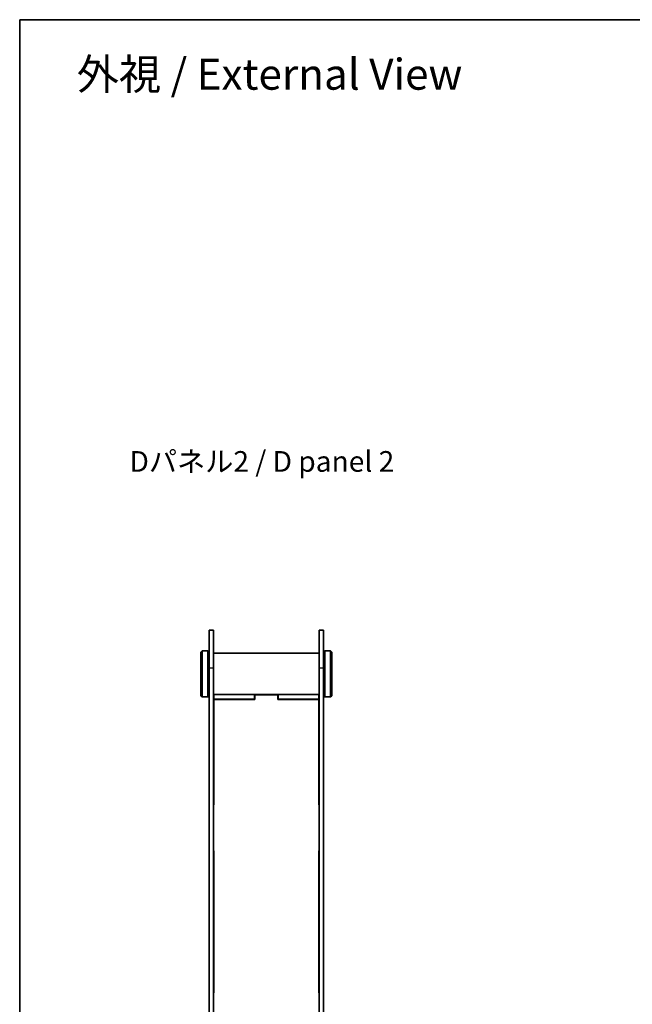
# Model space of a CAD drawing. Units: millimetres. Extents: x 0 to 4537, y 0 to 1124.
# Drawn here: x 401 to 668, y 414 to 843 of the extents above; entities that cross this region are included whole.
import ezdxf

# ---------------------------------------------------------------- set-up
doc = ezdxf.new("R2010")
doc.units = ezdxf.units.MM
for name, color, linetype, lineweight in [('Border (ISO)', 7, 'Continuous', 35), ('Symbol (ISO)', 7, 'Continuous', 18), ('Visible (ISO)', 7, 'Continuous', 35), ('Visible Narrow (ISO)', 7, 'Continuous', 25)]:
    doc.layers.add(name, color=color, linetype=linetype, lineweight=lineweight)
doc.styles.add('Note Text (TK)', font='MS PGothic.ttf')

# ---------------------------------------------------------------- blocks, each defined once
blk = doc.blocks.new('図面枠 tk図枠')
at = {"layer": 'Border (ISO)'}
for q in [(405.5, 289), (14.5, 8)]:
    blk.add_line((14.5, 289), q, dxfattribs=at)

msp = doc.modelspace()

# ---------------------------------------------------------------- linework, layer by layer
at = {"layer": 'Visible (ISO)'}
for p, q in [((483.5875, 560.5078), (483.5875, 576.8775)), ((483.5875, 576.8775), (485.5875, 576.8775)), ((485.5875, 576.8775), (485.5875, 560.5078)), ((531.5875, 560.5078), (531.5875, 576.8775)), ((531.5875, 576.8775), (533.5875, 576.8775)), ((533.5875, 576.8775), (533.5875, 560.5078)), ((480.0875, 567.3775), (480.5875, 567.8775)), ((480.0875, 548.3775), (480.0875, 567.3775)), ((480.5875, 567.8775), (480.5875, 547.8775)), ((480.5875, 567.8775), (483.0875, 567.8775)), ((483.0875, 547.8775), (483.0875, 567.8775)), ((483.5875, 567.3775), (483.0875, 567.8775)), ((485.5875, 566.8775), (531.5875, 566.8775)), ((533.5875, 567.3775), (534.0875, 567.8775)), ((534.0875, 567.8775), (534.0875, 547.8775)), ((536.5875, 567.8775), (534.0875, 567.8775)), ((536.5875, 547.8775), (536.5875, 567.8775)), ((537.0875, 567.3775), (536.5875, 567.8775)), ((537.0875, 567.3775), (537.0875, 548.3775)), ((483.5875, 560.5078), (483.5875, 257.2472)), ((485.5875, 257.2472), (485.5875, 560.5078)), ((531.5875, 560.5078), (531.5875, 257.2472)), ((533.5875, 257.2472), (533.5875, 560.5078)), ((480.0875, 548.3775), (480.5875, 547.8775)), ((480.5875, 547.8775), (483.0875, 547.8775)), ((483.5875, 548.3775), (483.0875, 547.8775)), ((485.5875, 548.8775), (531.5875, 548.8775)), ((485.5875, 546.8775), (485.6375, 546.8775)), ((485.6375, 546.8775), (485.6375, 548.8775)), ((485.6375, 546.8775), (503.4875, 546.8775)), ((503.5875, 546.7775), (485.6375, 546.7775)), ((485.6375, 500.8108), (485.6375, 546.7775)), ((503.4875, 546.8775), (503.4875, 548.8775)), ((503.5875, 546.8775), (503.4875, 546.8775)), ((503.5875, 548.7775), (513.5875, 548.7775)), ((503.5875, 546.7775), (503.5875, 548.7775)), ((513.5875, 548.7775), (513.5875, 546.7775)), ((513.6875, 546.8775), (513.5875, 546.8775)), ((531.5375, 546.7775), (513.5875, 546.7775)), ((513.6875, 548.8775), (513.6875, 546.8775)), ((513.6875, 546.8775), (531.5375, 546.8775)), ((531.5375, 548.8775), (531.5375, 546.8775)), ((531.5375, 546.8775), (531.5875, 546.8775)), ((531.5375, 546.7775), (531.5375, 500.8108)), ((533.5875, 548.3775), (534.0875, 547.8775)), ((536.5875, 547.8775), (534.0875, 547.8775)), ((537.0875, 548.3775), (536.5875, 547.8775)), ((485.5875, 500.8108), (485.6375, 500.8108)), ((531.5375, 500.8108), (531.5875, 500.8108)), ((485.6375, 480.8108), (485.5875, 480.8108)), ((485.6375, 418.8775), (485.6375, 480.8108)), ((531.5375, 480.8108), (531.5375, 418.8775)), ((531.5875, 480.8108), (531.5375, 480.8108)), ((485.5875, 418.8775), (485.6375, 418.8775)), ((531.5375, 418.8775), (531.5875, 418.8775))]:
    msp.add_line(p, q, dxfattribs=at)
at = {"layer": 'Visible Narrow (ISO)'}
for p, q in [((483.5875, 560.5078), (485.5875, 560.5078)), ((531.5875, 560.5078), (533.5875, 560.5078))]:
    msp.add_line(p, q, dxfattribs=at)

# ---------------------------------------------------------------- block references
at = {"xscale": 3, "yscale": 3, "zscale": 3}
msp.add_blockref('図面枠 tk図枠', (357.5, -24), dxfattribs=at)

# ---------------------------------------------------------------- texts
at = {"layer": 'Symbol (ISO)', "color": 7, "attachment_point": 4, "line_spacing_factor": 1.5, "style": 'Note Text (TK)'}
for s, insert, char_height, width in [('\\fMS PGothic|b0|i0;{\\H13.5000;外視 / External View}', (425.8875, 819.2346), 13.5, 178.263144), ('\\fMS PGothic|b0|i0;{\\H9.0000;Dパネル2 / D panel 2}', (448.9136, 650.4838), 9, 122.999997)]:
    msp.add_mtext(s, dxfattribs=dict(at, insert=insert, char_height=char_height, width=width))

doc.saveas('drawing.dxf')
